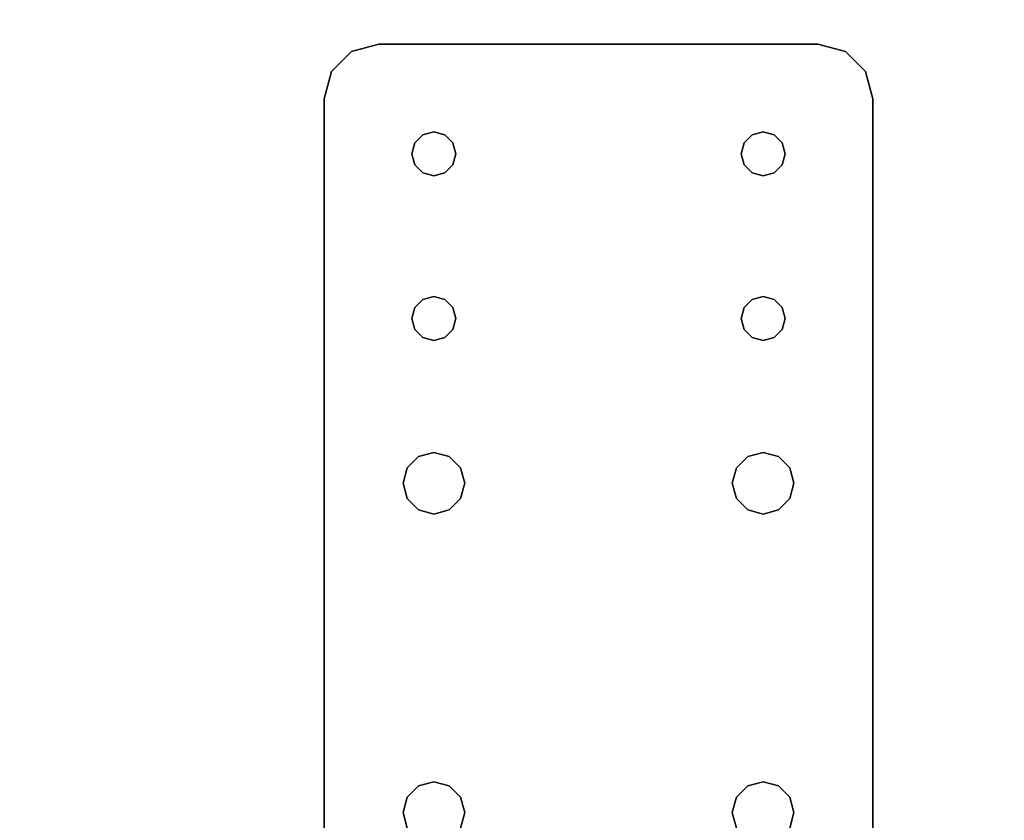
# Model space of a CAD drawing. Extents: x -247 to -31, y 469 to 601.
# Drawn here: x -158 to -153, y 560 to 563 of the extents above; entities that cross this region are included whole.
import ezdxf

# ---------------------------------------------------------------- set-up
doc = ezdxf.new("R2010")
doc.units = 0
doc.header["$LTSCALE"] = 96
doc.header["$MEASUREMENT"] = 0
for name, color, linetype in [('AFUWA-3-BTPT', 7, 'Continuous'), ('AFUWK-3-TPLM', 7, 'Continuous'), ('MAIN_FURN', 7, 'Continuous')]:
    doc.layers.add(name, color=color, linetype=linetype)

# ---------------------------------------------------------------- blocks, each defined once
blk = doc.blocks.new('ZN4224TP')
at = {"layer": 'AFUWK-3-TPLM', "color": 42, "linetype": 'Continuous'}
for points, invisible_edges in [([(42, -24), (0, 0), (0, -24)], 1), ([(42, 0), (0, 0), (42, -24)], 2), ([(42, 0, 1), (0, -24, 1), (0, 0, 1)], 1), ([(42, -24, 1), (0, -24, 1), (42, 0, 1)], 2)]:
    blk.add_3dface(points, dxfattribs=dict(at, invisible_edges=invisible_edges))
blk = doc.blocks.new('ZN0502TTBRKTZ3EA')
at = {"layer": 'AFUWA-3-BTPT', "color": 30, "linetype": 'Continuous'}
for points, invisible_edges in [([(0.25, -6, 0.0003), (0.0335, -6.125, 0.0003), (0.5, -6.4, 0.0003)], 15), ([(0.125, -6.0335, 0.0003), (0.0335, -6.125, 0.0003), (0.25, -6, 0.0003)], 2), ([(0.0335, -6.125, 0.0753), (0.25, -6, 0.0753), (0.5, -6.4, 0.0753)], 15), ([(0.125, -6.0335, 0.0753), (0.25, -6, 0.0753), (0.0335, -6.125, 0.0753)], 2), ([(0.25, -6, 0.0753), (0.125, -6.0335, 0.0753), (0.125, -6.0335, 0.0003)], 12), ([(0.25, -6, 0.0003), (0.25, -6, 0.0753), (0.125, -6.0335, 0.0003)], 2), ([(0.25, -6, 0.0753), (5.25, -6, 0.0003), (5.25, -6, 0.0753)], 1), ([(0.25, -6, 0.0003), (5.25, -6, 0.0003), (0.25, -6, 0.0753)], 2), ([(0.25, -6, 0.0003), (0.5, -6.4, 0.0003), (1.25, -6.4, 0.0003)], 15), ([(0.25, -6, 0.0003), (2, -6.3594, 0.0003), (5.25, -6, 0.0003)], 3), ([(1.25, -6.4, 0.0003), (2, -6.3594, 0.0003), (0.25, -6, 0.0003)], 15), ([(0.25, -6, 0.0753), (1.25, -6.4, 0.0753), (0.5, -6.4, 0.0753)], 15), ([(0.25, -6, 0.0753), (5.25, -6, 0.0753), (2, -6.3594, 0.0753)], 14), ([(0.25, -6, 0.0753), (2, -6.3594, 0.0753), (1.25, -6.4, 0.0753)], 15), ([(5.25, -6, 0.0003), (2, -6.3594, 0.0003), (3.5, -6.3594, 0.0003)], 15), ([(5.25, -6, 0.0753), (3.5, -6.3594, 0.0753), (2, -6.3594, 0.0753)], 15), ([(5.25, -6, 0.0003), (3.5, -6.3594, 0.0003), (4.25, -6.4, 0.0003)], 15), ([(3.5, -6.3594, 0.0753), (5.25, -6, 0.0753), (4.25, -6.4, 0.0753)], 15), ([(0.125, -6.0335, 0.0753), (0.0335, -6.125, 0.0753), (0.0335, -6.125, 0.0003)], 12), ([(0.125, -6.0335, 0.0003), (0.125, -6.0335, 0.0753), (0.0335, -6.125, 0.0003)], 2), ([(0, -6.25, 0.0003), (0.0335, -6.125, 0.0753), (0, -6.25, 0.0753)], 1), ([(0.0335, -6.125, 0.0003), (0.0335, -6.125, 0.0753), (0, -6.25, 0.0003)], 2), ([(0.0335, -6.125, 0.0003), (0, -6.25, 0.0003), (0.5, -6.4, 0.0003)], 14), ([(0.5, -6.4, 0.0753), (0, -6.25, 0.0753), (0.0335, -6.125, 0.0753)], 13), ([(0, -8.25, 0.0753), (0, -6.25, 0.0003), (0, -6.25, 0.0753)], 1), ([(0, -8.25, 0.0003), (0, -6.25, 0.0003), (0, -8.25, 0.0753)], 2), ([(0, -6.25, 0.0003), (0, -8.25, 0.0003), (0.45, -7.9134, 0.0003)], 14), ([(0.45, -6.5866, 0.0003), (0, -6.25, 0.0003), (0.45, -7.9134, 0.0003)], 15), ([(0.4134, -6.55, 0.0003), (0, -6.25, 0.0003), (0.45, -6.5866, 0.0003)], 3), ([(0.4, -6.5, 0.0003), (0, -6.25, 0.0003), (0.4134, -6.55, 0.0003)], 3), ([(0.4134, -6.45, 0.0003), (0, -6.25, 0.0003), (0.4, -6.5, 0.0003)], 3), ([(0.45, -6.4134, 0.0003), (0, -6.25, 0.0003), (0.4134, -6.45, 0.0003)], 3), ([(0.5, -6.4, 0.0003), (0, -6.25, 0.0003), (0.45, -6.4134, 0.0003)], 3), ([(0, -6.25, 0.0753), (0.45, -6.5866, 0.0753), (0, -8.25, 0.0753)], 3), ([(0.4134, -6.55, 0.0753), (0.45, -6.5866, 0.0753), (0, -6.25, 0.0753)], 14), ([(0.4, -6.5, 0.0753), (0.4134, -6.55, 0.0753), (0, -6.25, 0.0753)], 14), ([(0, -6.25, 0.0753), (0.4134, -6.45, 0.0753), (0.4, -6.5, 0.0753)], 13), ([(0.45, -6.4134, 0.0753), (0.4134, -6.45, 0.0753), (0, -6.25, 0.0753)], 14), ([(0.5, -6.4, 0.0753), (0.45, -6.4134, 0.0753), (0, -6.25, 0.0753)], 14), ([(1.25, -6.4, 0.0003), (1.9297, -6.3782, 0.0003), (2, -6.3594, 0.0003)], 13), ([(2, -6.3594, 0.0753), (1.9297, -6.3782, 0.0753), (1.25, -6.4, 0.0753)], 14), ([(2, -6.3594, 0.0753), (1.9297, -6.3782, 0.0003), (1.9297, -6.3782, 0.0753)], 1), ([(2, -6.3594, 0.0003), (1.9297, -6.3782, 0.0003), (2, -6.3594, 0.0753)], 2), ([(2.0703, -6.3782, 0.0753), (2, -6.3594, 0.0003), (2, -6.3594, 0.0753)], 1), ([(2.0703, -6.3782, 0.0003), (2, -6.3594, 0.0003), (2.0703, -6.3782, 0.0753)], 2), ([(2, -6.3594, 0.0003), (2.0703, -6.3782, 0.0003), (3.5, -6.3594, 0.0003)], 14), ([(2, -6.3594, 0.0753), (3.5, -6.3594, 0.0753), (2.0703, -6.3782, 0.0753)], 3), ([(3.5, -6.3594, 0.0003), (2.0703, -6.3782, 0.0003), (3.4297, -6.3782, 0.0003)], 3), ([(3.5, -6.3594, 0.0753), (3.4297, -6.3782, 0.0753), (2.0703, -6.3782, 0.0753)], 14), ([(3.5, -6.3594, 0.0753), (3.4297, -6.3782, 0.0003), (3.4297, -6.3782, 0.0753)], 1), ([(3.5, -6.3594, 0.0003), (3.4297, -6.3782, 0.0003), (3.5, -6.3594, 0.0753)], 2), ([(3.5703, -6.3782, 0.0753), (3.5, -6.3594, 0.0003), (3.5, -6.3594, 0.0753)], 1), ([(3.5703, -6.3782, 0.0003), (3.5, -6.3594, 0.0003), (3.5703, -6.3782, 0.0753)], 2), ([(3.5, -6.3594, 0.0003), (3.5703, -6.3782, 0.0003), (4.25, -6.4, 0.0003)], 14), ([(3.5703, -6.3782, 0.0753), (3.5, -6.3594, 0.0753), (4.25, -6.4, 0.0753)], 14), ([(0.45, -6.4134, 0.0753), (0.4134, -6.45, 0.0003), (0.4134, -6.45, 0.0753)], 1), ([(0.45, -6.4134, 0.0003), (0.4134, -6.45, 0.0003), (0.45, -6.4134, 0.0753)], 2), ([(0.5, -6.4, 0.0753), (0.45, -6.4134, 0.0003), (0.45, -6.4134, 0.0753)], 1), ([(0.5, -6.4, 0.0003), (0.45, -6.4134, 0.0003), (0.5, -6.4, 0.0753)], 2), ([(0.55, -6.4134, 0.0753), (0.5, -6.4, 0.0003), (0.5, -6.4, 0.0753)], 1), ([(0.55, -6.4134, 0.0003), (0.5, -6.4, 0.0003), (0.55, -6.4134, 0.0753)], 2), ([(0.5, -6.4, 0.0003), (0.55, -6.4134, 0.0003), (1.25, -6.4, 0.0003)], 14), ([(0.5, -6.4, 0.0753), (1.25, -6.4, 0.0753), (0.55, -6.4134, 0.0753)], 3), ([(1.25, -6.4, 0.0003), (0.55, -6.4134, 0.0003), (1.2, -6.4134, 0.0003)], 3), ([(1.2, -6.4134, 0.0753), (0.55, -6.4134, 0.0753), (1.25, -6.4, 0.0753)], 3), ([(0.5866, -6.45, 0.0753), (0.55, -6.4134, 0.0003), (0.55, -6.4134, 0.0753)], 1), ([(0.5866, -6.45, 0.0003), (0.55, -6.4134, 0.0003), (0.5866, -6.45, 0.0753)], 2), ([(0.55, -6.4134, 0.0003), (0.5866, -6.45, 0.0003), (1.2, -6.4134, 0.0003)], 14), ([(0.5866, -6.45, 0.0753), (0.55, -6.4134, 0.0753), (1.2, -6.4134, 0.0753)], 14), ([(1.2, -6.4134, 0.0003), (0.5866, -6.45, 0.0003), (1.1634, -6.45, 0.0003)], 3), ([(1.1634, -6.45, 0.0753), (0.5866, -6.45, 0.0753), (1.2, -6.4134, 0.0753)], 3), ([(1.2, -6.4134, 0.0753), (1.1634, -6.45, 0.0003), (1.1634, -6.45, 0.0753)], 1), ([(1.2, -6.4134, 0.0003), (1.1634, -6.45, 0.0003), (1.2, -6.4134, 0.0753)], 2), ([(1.25, -6.4, 0.0753), (1.2, -6.4134, 0.0003), (1.2, -6.4134, 0.0753)], 1), ([(1.25, -6.4, 0.0003), (1.2, -6.4134, 0.0003), (1.25, -6.4, 0.0753)], 2), ([(1.3, -6.4134, 0.0003), (1.9297, -6.3782, 0.0003), (1.25, -6.4, 0.0003)], 3), ([(1.25, -6.4, 0.0753), (1.9297, -6.3782, 0.0753), (1.3, -6.4134, 0.0753)], 3), ([(1.3, -6.4134, 0.0753), (1.25, -6.4, 0.0003), (1.25, -6.4, 0.0753)], 1), ([(1.3, -6.4134, 0.0003), (1.25, -6.4, 0.0003), (1.3, -6.4134, 0.0753)], 2), ([(1.8782, -6.4297, 0.0003), (1.9297, -6.3782, 0.0003), (1.3, -6.4134, 0.0003)], 14), ([(1.9297, -6.3782, 0.0753), (1.8782, -6.4297, 0.0753), (1.3, -6.4134, 0.0753)], 14), ([(1.3366, -6.45, 0.0753), (1.3, -6.4134, 0.0003), (1.3, -6.4134, 0.0753)], 1), ([(1.3366, -6.45, 0.0003), (1.3, -6.4134, 0.0003), (1.3366, -6.45, 0.0753)], 2), ([(1.3366, -6.45, 0.0003), (1.8782, -6.4297, 0.0003), (1.3, -6.4134, 0.0003)], 3), ([(1.3, -6.4134, 0.0753), (1.8782, -6.4297, 0.0753), (1.3366, -6.45, 0.0753)], 3), ([(1.9297, -6.3782, 0.0753), (1.8782, -6.4297, 0.0003), (1.8782, -6.4297, 0.0753)], 1), ([(1.9297, -6.3782, 0.0003), (1.8782, -6.4297, 0.0003), (1.9297, -6.3782, 0.0753)], 2), ([(2.1218, -6.4297, 0.0753), (2.0703, -6.3782, 0.0003), (2.0703, -6.3782, 0.0753)], 1), ([(2.1218, -6.4297, 0.0003), (2.0703, -6.3782, 0.0003), (2.1218, -6.4297, 0.0753)], 2), ([(2.1218, -6.4297, 0.0003), (3.4297, -6.3782, 0.0003), (2.0703, -6.3782, 0.0003)], 3), ([(2.0703, -6.3782, 0.0753), (3.4297, -6.3782, 0.0753), (2.1218, -6.4297, 0.0753)], 3), ([(3.3782, -6.4297, 0.0003), (3.4297, -6.3782, 0.0003), (2.1218, -6.4297, 0.0003)], 14), ([(3.4297, -6.3782, 0.0753), (3.3782, -6.4297, 0.0753), (2.1218, -6.4297, 0.0753)], 14), ([(3.4297, -6.3782, 0.0753), (3.3782, -6.4297, 0.0003), (3.3782, -6.4297, 0.0753)], 1), ([(3.4297, -6.3782, 0.0003), (3.3782, -6.4297, 0.0003), (3.4297, -6.3782, 0.0753)], 2), ([(0.4134, -6.45, 0.0753), (0.4, -6.5, 0.0003), (0.4, -6.5, 0.0753)], 1), ([(0.4134, -6.45, 0.0003), (0.4, -6.5, 0.0003), (0.4134, -6.45, 0.0753)], 2), ([(0.6, -6.5, 0.0753), (0.5866, -6.45, 0.0003), (0.5866, -6.45, 0.0753)], 1), ([(0.6, -6.5, 0.0003), (0.5866, -6.45, 0.0003), (0.6, -6.5, 0.0753)], 2), ([(0.5866, -6.45, 0.0003), (0.6, -6.5, 0.0003), (1.1634, -6.45, 0.0003)], 14), ([(0.6, -6.5, 0.0753), (0.5866, -6.45, 0.0753), (1.1634, -6.45, 0.0753)], 14), ([(1.1634, -6.45, 0.0003), (0.6, -6.5, 0.0003), (1.15, -6.5, 0.0003)], 3), ([(1.15, -6.5, 0.0753), (0.6, -6.5, 0.0753), (1.1634, -6.45, 0.0753)], 3), ([(1.1634, -6.45, 0.0753), (1.15, -6.5, 0.0003), (1.15, -6.5, 0.0753)], 1), ([(1.1634, -6.45, 0.0003), (1.15, -6.5, 0.0003), (1.1634, -6.45, 0.0753)], 2), ([(1.8594, -6.5, 0.0003), (1.8782, -6.4297, 0.0003), (1.3366, -6.45, 0.0003)], 14), ([(1.8782, -6.4297, 0.0753), (1.8594, -6.5, 0.0753), (1.3366, -6.45, 0.0753)], 14), ([(1.35, -6.5, 0.0753), (1.3366, -6.45, 0.0003), (1.3366, -6.45, 0.0753)], 1), ([(1.35, -6.5, 0.0003), (1.3366, -6.45, 0.0003), (1.35, -6.5, 0.0753)], 2), ([(1.35, -6.5, 0.0003), (1.8594, -6.5, 0.0003), (1.3366, -6.45, 0.0003)], 3), ([(1.3366, -6.45, 0.0753), (1.8594, -6.5, 0.0753), (1.35, -6.5, 0.0753)], 3), ([(1.8782, -6.4297, 0.0753), (1.8594, -6.5, 0.0003), (1.8594, -6.5, 0.0753)], 1), ([(1.8782, -6.4297, 0.0003), (1.8594, -6.5, 0.0003), (1.8782, -6.4297, 0.0753)], 2), ([(2.1406, -6.5, 0.0753), (2.1218, -6.4297, 0.0003), (2.1218, -6.4297, 0.0753)], 1), ([(2.1406, -6.5, 0.0003), (2.1218, -6.4297, 0.0003), (2.1406, -6.5, 0.0753)], 2), ([(2.1406, -6.5, 0.0003), (3.3782, -6.4297, 0.0003), (2.1218, -6.4297, 0.0003)], 3), ([(2.1218, -6.4297, 0.0753), (3.3782, -6.4297, 0.0753), (2.1406, -6.5, 0.0753)], 3), ([(3.3594, -6.5, 0.0003), (3.3782, -6.4297, 0.0003), (2.1406, -6.5, 0.0003)], 14), ([(3.3782, -6.4297, 0.0753), (3.3594, -6.5, 0.0753), (2.1406, -6.5, 0.0753)], 14), ([(3.3782, -6.4297, 0.0753), (3.3594, -6.5, 0.0003), (3.3594, -6.5, 0.0753)], 1), ([(3.3782, -6.4297, 0.0003), (3.3594, -6.5, 0.0003), (3.3782, -6.4297, 0.0753)], 2), ([(0.4, -6.5, 0.0753), (0.4134, -6.55, 0.0003), (0.4134, -6.55, 0.0753)], 1), ([(0.4, -6.5, 0.0003), (0.4134, -6.55, 0.0003), (0.4, -6.5, 0.0753)], 2), ([(0.5866, -6.55, 0.0753), (0.6, -6.5, 0.0003), (0.6, -6.5, 0.0753)], 1), ([(0.5866, -6.55, 0.0003), (0.6, -6.5, 0.0003), (0.5866, -6.55, 0.0753)], 2), ([(0.6, -6.5, 0.0003), (0.5866, -6.55, 0.0003), (1.1634, -6.55, 0.0003)], 14), ([(0.5866, -6.55, 0.0753), (0.6, -6.5, 0.0753), (1.1634, -6.55, 0.0753)], 14), ([(1.15, -6.5, 0.0003), (0.6, -6.5, 0.0003), (1.1634, -6.55, 0.0003)], 3), ([(1.1634, -6.55, 0.0753), (0.6, -6.5, 0.0753), (1.15, -6.5, 0.0753)], 3), ([(1.15, -6.5, 0.0753), (1.1634, -6.55, 0.0003), (1.1634, -6.55, 0.0753)], 1), ([(1.15, -6.5, 0.0003), (1.1634, -6.55, 0.0003), (1.15, -6.5, 0.0753)], 2), ([(1.3366, -6.55, 0.0753), (1.35, -6.5, 0.0003), (1.35, -6.5, 0.0753)], 1), ([(1.3366, -6.55, 0.0003), (1.35, -6.5, 0.0003), (1.3366, -6.55, 0.0753)], 2), ([(1.3366, -6.55, 0.0003), (1.8594, -6.5, 0.0003), (1.35, -6.5, 0.0003)], 3), ([(1.8782, -6.5703, 0.0003), (1.8594, -6.5, 0.0003), (1.3366, -6.55, 0.0003)], 14), ([(1.8594, -6.5, 0.0753), (1.8782, -6.5703, 0.0753), (1.3366, -6.55, 0.0753)], 14), ([(1.35, -6.5, 0.0753), (1.8594, -6.5, 0.0753), (1.3366, -6.55, 0.0753)], 3), ([(1.8594, -6.5, 0.0753), (1.8782, -6.5703, 0.0003), (1.8782, -6.5703, 0.0753)], 1), ([(1.8594, -6.5, 0.0003), (1.8782, -6.5703, 0.0003), (1.8594, -6.5, 0.0753)], 2), ([(2.1218, -6.5703, 0.0753), (2.1406, -6.5, 0.0003), (2.1406, -6.5, 0.0753)], 1), ([(2.1218, -6.5703, 0.0003), (2.1406, -6.5, 0.0003), (2.1218, -6.5703, 0.0753)], 2), ([(2.1218, -6.5703, 0.0003), (3.3782, -6.5703, 0.0003), (2.1406, -6.5, 0.0003)], 3), ([(2.1406, -6.5, 0.0753), (3.3782, -6.5703, 0.0753), (2.1218, -6.5703, 0.0753)], 3), ([(3.3782, -6.5703, 0.0003), (3.3594, -6.5, 0.0003), (2.1406, -6.5, 0.0003)], 14), ([(3.3594, -6.5, 0.0753), (3.3782, -6.5703, 0.0753), (2.1406, -6.5, 0.0753)], 14), ([(3.3594, -6.5, 0.0753), (3.3782, -6.5703, 0.0003), (3.3782, -6.5703, 0.0753)], 1), ([(3.3594, -6.5, 0.0003), (3.3782, -6.5703, 0.0003), (3.3594, -6.5, 0.0753)], 2), ([(0, -8.25, 0.0753), (0.45, -6.5866, 0.0753), (0.45, -7.9134, 0.0753)], 15), ([(0.4134, -6.55, 0.0753), (0.45, -6.5866, 0.0003), (0.45, -6.5866, 0.0753)], 1), ([(0.4134, -6.55, 0.0003), (0.45, -6.5866, 0.0003), (0.4134, -6.55, 0.0753)], 2), ([(0.45, -6.5866, 0.0753), (0.5, -6.6, 0.0003), (0.5, -6.6, 0.0753)], 1), ([(0.45, -6.5866, 0.0003), (0.5, -6.6, 0.0003), (0.45, -6.5866, 0.0753)], 2), ([(0.5, -7.9, 0.0003), (0.45, -6.5866, 0.0003), (0.45, -7.9134, 0.0003)], 3), ([(0.5, -6.6, 0.0003), (0.45, -6.5866, 0.0003), (0.5, -7.9, 0.0003)], 14), ([(0.45, -6.5866, 0.0753), (0.5, -6.6, 0.0753), (0.45, -7.9134, 0.0753)], 14), ([(0.5, -6.6, 0.0753), (0.55, -6.5866, 0.0003), (0.55, -6.5866, 0.0753)], 1), ([(0.5, -6.6, 0.0003), (0.55, -6.5866, 0.0003), (0.5, -6.6, 0.0753)], 2), ([(1.25, -6.6, 0.0003), (0.55, -6.5866, 0.0003), (0.5, -6.6, 0.0003)], 13), ([(0.5, -6.6, 0.0753), (0.55, -6.5866, 0.0753), (1.25, -6.6, 0.0753)], 14), ([(0.55, -6.5866, 0.0753), (0.5866, -6.55, 0.0003), (0.5866, -6.55, 0.0753)], 1), ([(0.55, -6.5866, 0.0003), (0.5866, -6.55, 0.0003), (0.55, -6.5866, 0.0753)], 2), ([(0.5866, -6.55, 0.0003), (0.55, -6.5866, 0.0003), (1.2, -6.5866, 0.0003)], 14), ([(0.55, -6.5866, 0.0753), (0.5866, -6.55, 0.0753), (1.2, -6.5866, 0.0753)], 14), ([(1.2, -6.5866, 0.0003), (0.55, -6.5866, 0.0003), (1.25, -6.6, 0.0003)], 3), ([(1.25, -6.6, 0.0753), (0.55, -6.5866, 0.0753), (1.2, -6.5866, 0.0753)], 3), ([(1.1634, -6.55, 0.0003), (0.5866, -6.55, 0.0003), (1.2, -6.5866, 0.0003)], 3), ([(1.2, -6.5866, 0.0753), (0.5866, -6.55, 0.0753), (1.1634, -6.55, 0.0753)], 3), ([(1.1634, -6.55, 0.0753), (1.2, -6.5866, 0.0003), (1.2, -6.5866, 0.0753)], 1), ([(1.1634, -6.55, 0.0003), (1.2, -6.5866, 0.0003), (1.1634, -6.55, 0.0753)], 2), ([(1.2, -6.5866, 0.0753), (1.25, -6.6, 0.0003), (1.25, -6.6, 0.0753)], 1), ([(1.2, -6.5866, 0.0003), (1.25, -6.6, 0.0003), (1.2, -6.5866, 0.0753)], 2), ([(1.25, -6.6, 0.0753), (1.3, -6.5866, 0.0003), (1.3, -6.5866, 0.0753)], 1), ([(1.25, -6.6, 0.0003), (1.3, -6.5866, 0.0003), (1.25, -6.6, 0.0753)], 2), ([(1.25, -6.6, 0.0003), (1.9297, -6.6218, 0.0003), (1.3, -6.5866, 0.0003)], 3), ([(1.3, -6.5866, 0.0753), (1.9297, -6.6218, 0.0753), (1.25, -6.6, 0.0753)], 3), ([(1.3, -6.5866, 0.0753), (1.3366, -6.55, 0.0003), (1.3366, -6.55, 0.0753)], 1), ([(1.3, -6.5866, 0.0003), (1.3366, -6.55, 0.0003), (1.3, -6.5866, 0.0753)], 2), ([(1.3, -6.5866, 0.0003), (1.8782, -6.5703, 0.0003), (1.3366, -6.55, 0.0003)], 3), ([(1.3366, -6.55, 0.0753), (1.8782, -6.5703, 0.0753), (1.3, -6.5866, 0.0753)], 3), ([(1.9297, -6.6218, 0.0003), (1.8782, -6.5703, 0.0003), (1.3, -6.5866, 0.0003)], 14), ([(1.8782, -6.5703, 0.0753), (1.9297, -6.6218, 0.0753), (1.3, -6.5866, 0.0753)], 14), ([(1.8782, -6.5703, 0.0753), (1.9297, -6.6218, 0.0003), (1.9297, -6.6218, 0.0753)], 1), ([(1.8782, -6.5703, 0.0003), (1.9297, -6.6218, 0.0003), (1.8782, -6.5703, 0.0753)], 2), ([(2.0703, -6.6218, 0.0753), (2.1218, -6.5703, 0.0003), (2.1218, -6.5703, 0.0753)], 1), ([(2.0703, -6.6218, 0.0003), (2.1218, -6.5703, 0.0003), (2.0703, -6.6218, 0.0753)], 2), ([(2.0703, -6.6218, 0.0003), (3.4297, -6.6218, 0.0003), (2.1218, -6.5703, 0.0003)], 3), ([(2.1218, -6.5703, 0.0753), (3.4297, -6.6218, 0.0753), (2.0703, -6.6218, 0.0753)], 3), ([(3.4297, -6.6218, 0.0003), (3.3782, -6.5703, 0.0003), (2.1218, -6.5703, 0.0003)], 14), ([(3.3782, -6.5703, 0.0753), (3.4297, -6.6218, 0.0753), (2.1218, -6.5703, 0.0753)], 14), ([(3.3782, -6.5703, 0.0753), (3.4297, -6.6218, 0.0003), (3.4297, -6.6218, 0.0753)], 1), ([(3.3782, -6.5703, 0.0003), (3.4297, -6.6218, 0.0003), (3.3782, -6.5703, 0.0753)], 2), ([(0.45, -7.9134, 0.0753), (0.5, -6.6, 0.0753), (0.5, -7.9, 0.0753)], 3), ([(1.25, -7.9, 0.0003), (0.5, -6.6, 0.0003), (0.5, -7.9, 0.0003)], 15), ([(1.25, -6.6, 0.0003), (0.5, -6.6, 0.0003), (1.25, -7.9, 0.0003)], 15), ([(0.5, -7.9, 0.0753), (1.25, -6.6, 0.0753), (1.25, -7.9, 0.0753)], 15), ([(0.5, -6.6, 0.0753), (1.25, -6.6, 0.0753), (0.5, -7.9, 0.0753)], 15), ([(2, -7.8594, 0.0003), (1.25, -6.6, 0.0003), (1.25, -7.9, 0.0003)], 15), ([(2, -6.6406, 0.0003), (1.25, -6.6, 0.0003), (2, -7.8594, 0.0003)], 15), ([(2, -6.6406, 0.0003), (1.9297, -6.6218, 0.0003), (1.25, -6.6, 0.0003)], 14), ([(1.25, -6.6, 0.0753), (2, -6.6406, 0.0753), (1.25, -7.9, 0.0753)], 15), ([(1.25, -6.6, 0.0753), (1.9297, -6.6218, 0.0753), (2, -6.6406, 0.0753)], 13), ([(1.9297, -6.6218, 0.0753), (2, -6.6406, 0.0003), (2, -6.6406, 0.0753)], 1), ([(1.9297, -6.6218, 0.0003), (2, -6.6406, 0.0003), (1.9297, -6.6218, 0.0753)], 2), ([(2, -6.6406, 0.0753), (2.0703, -6.6218, 0.0003), (2.0703, -6.6218, 0.0753)], 1), ([(2, -6.6406, 0.0003), (2.0703, -6.6218, 0.0003), (2, -6.6406, 0.0753)], 2), ([(2, -6.6406, 0.0003), (3.5, -6.6406, 0.0003), (2.0703, -6.6218, 0.0003)], 3), ([(2, -6.6406, 0.0753), (3.4297, -6.6218, 0.0753), (3.5, -6.6406, 0.0753)], 13), ([(2.0703, -6.6218, 0.0753), (3.4297, -6.6218, 0.0753), (2, -6.6406, 0.0753)], 3), ([(3.5, -6.6406, 0.0003), (3.4297, -6.6218, 0.0003), (2.0703, -6.6218, 0.0003)], 14), ([(3.4297, -6.6218, 0.0753), (3.5, -6.6406, 0.0003), (3.5, -6.6406, 0.0753)], 1), ([(3.4297, -6.6218, 0.0003), (3.5, -6.6406, 0.0003), (3.4297, -6.6218, 0.0753)], 2), ([(3.5, -6.6406, 0.0003), (4.25, -7.9, 0.0003), (4.25, -6.6, 0.0003)], 15), ([(3.5703, -6.6218, 0.0003), (3.5, -6.6406, 0.0003), (4.25, -6.6, 0.0003)], 14), ([(3.5, -7.8594, 0.0753), (4.25, -6.6, 0.0753), (4.25, -7.9, 0.0753)], 15), ([(3.5, -6.6406, 0.0753), (4.25, -6.6, 0.0753), (3.5, -7.8594, 0.0753)], 15), ([(3.5, -6.6406, 0.0753), (3.5703, -6.6218, 0.0753), (4.25, -6.6, 0.0753)], 14), ([(3.5, -6.6406, 0.0753), (3.5703, -6.6218, 0.0003), (3.5703, -6.6218, 0.0753)], 1), ([(3.5, -6.6406, 0.0003), (3.5703, -6.6218, 0.0003), (3.5, -6.6406, 0.0753)], 2), ([(1.25, -7.9, 0.0753), (2, -6.6406, 0.0753), (2, -7.8594, 0.0753)], 15), ([(3.5, -7.8594, 0.0003), (2, -6.6406, 0.0003), (2, -7.8594, 0.0003)], 15), ([(3.5, -6.6406, 0.0003), (2, -6.6406, 0.0003), (3.5, -7.8594, 0.0003)], 15), ([(2, -7.8594, 0.0753), (3.5, -6.6406, 0.0753), (3.5, -7.8594, 0.0753)], 15), ([(2, -6.6406, 0.0753), (3.5, -6.6406, 0.0753), (2, -7.8594, 0.0753)], 15), ([(4.25, -7.9, 0.0003), (3.5, -6.6406, 0.0003), (3.5, -7.8594, 0.0003)], 15), ([(1.25, -7.9, 0.0003), (1.9297, -7.8782, 0.0003), (2, -7.8594, 0.0003)], 13), ([(2, -7.8594, 0.0753), (1.9297, -7.8782, 0.0753), (1.25, -7.9, 0.0753)], 14), ([(1.3, -7.9134, 0.0003), (1.9297, -7.8782, 0.0003), (1.25, -7.9, 0.0003)], 3), ([(1.25, -7.9, 0.0753), (1.9297, -7.8782, 0.0753), (1.3, -7.9134, 0.0753)], 3), ([(1.8782, -7.9297, 0.0003), (1.9297, -7.8782, 0.0003), (1.3, -7.9134, 0.0003)], 14), ([(1.9297, -7.8782, 0.0753), (1.8782, -7.9297, 0.0753), (1.3, -7.9134, 0.0753)], 14), ([(1.9297, -7.8782, 0.0753), (1.8782, -7.9297, 0.0003), (1.8782, -7.9297, 0.0753)], 1), ([(1.9297, -7.8782, 0.0003), (1.8782, -7.9297, 0.0003), (1.9297, -7.8782, 0.0753)], 2), ([(2, -7.8594, 0.0753), (1.9297, -7.8782, 0.0003), (1.9297, -7.8782, 0.0753)], 1), ([(2, -7.8594, 0.0003), (1.9297, -7.8782, 0.0003), (2, -7.8594, 0.0753)], 2), ([(2.0703, -7.8782, 0.0753), (2, -7.8594, 0.0003), (2, -7.8594, 0.0753)], 1), ([(2.0703, -7.8782, 0.0003), (2, -7.8594, 0.0003), (2.0703, -7.8782, 0.0753)], 2), ([(2, -7.8594, 0.0003), (3.4297, -7.8782, 0.0003), (3.5, -7.8594, 0.0003)], 13), ([(2.0703, -7.8782, 0.0003), (3.4297, -7.8782, 0.0003), (2, -7.8594, 0.0003)], 3), ([(2, -7.8594, 0.0753), (3.5, -7.8594, 0.0753), (2.0703, -7.8782, 0.0753)], 3), ([(3.5, -7.8594, 0.0753), (3.4297, -7.8782, 0.0753), (2.0703, -7.8782, 0.0753)], 14), ([(2.1218, -7.9297, 0.0753), (2.0703, -7.8782, 0.0003), (2.0703, -7.8782, 0.0753)], 1), ([(2.1218, -7.9297, 0.0003), (2.0703, -7.8782, 0.0003), (2.1218, -7.9297, 0.0753)], 2), ([(2.1218, -7.9297, 0.0003), (3.4297, -7.8782, 0.0003), (2.0703, -7.8782, 0.0003)], 3), ([(2.0703, -7.8782, 0.0753), (3.4297, -7.8782, 0.0753), (2.1218, -7.9297, 0.0753)], 3), ([(3.3782, -7.9297, 0.0003), (3.4297, -7.8782, 0.0003), (2.1218, -7.9297, 0.0003)], 14), ([(3.4297, -7.8782, 0.0753), (3.3782, -7.9297, 0.0753), (2.1218, -7.9297, 0.0753)], 14), ([(3.4297, -7.8782, 0.0753), (3.3782, -7.9297, 0.0003), (3.3782, -7.9297, 0.0753)], 1), ([(3.4297, -7.8782, 0.0003), (3.3782, -7.9297, 0.0003), (3.4297, -7.8782, 0.0753)], 2), ([(3.5, -7.8594, 0.0753), (3.4297, -7.8782, 0.0003), (3.4297, -7.8782, 0.0753)], 1), ([(3.5, -7.8594, 0.0003), (3.4297, -7.8782, 0.0003), (3.5, -7.8594, 0.0753)], 2), ([(3.5703, -7.8782, 0.0753), (3.5, -7.8594, 0.0003), (3.5, -7.8594, 0.0753)], 1), ([(3.5703, -7.8782, 0.0003), (3.5, -7.8594, 0.0003), (3.5703, -7.8782, 0.0753)], 2), ([(3.5, -7.8594, 0.0003), (3.5703, -7.8782, 0.0003), (4.25, -7.9, 0.0003)], 14), ([(4.25, -7.9, 0.0753), (3.5703, -7.8782, 0.0753), (3.5, -7.8594, 0.0753)], 13), ([(0.45, -7.9134, 0.0003), (0, -8.25, 0.0003), (0.4134, -7.95, 0.0003)], 3), ([(0.45, -7.9134, 0.0753), (0.4134, -7.95, 0.0753), (0, -8.25, 0.0753)], 14), ([(0.45, -7.9134, 0.0753), (0.4134, -7.95, 0.0003), (0.4134, -7.95, 0.0753)], 1), ([(0.45, -7.9134, 0.0003), (0.4134, -7.95, 0.0003), (0.45, -7.9134, 0.0753)], 2), ([(0.5, -7.9, 0.0753), (0.45, -7.9134, 0.0003), (0.45, -7.9134, 0.0753)], 1), ([(0.5, -7.9, 0.0003), (0.45, -7.9134, 0.0003), (0.5, -7.9, 0.0753)], 2), ([(0.55, -7.9134, 0.0753), (0.5, -7.9, 0.0003), (0.5, -7.9, 0.0753)], 1), ([(0.55, -7.9134, 0.0003), (0.5, -7.9, 0.0003), (0.55, -7.9134, 0.0753)], 2), ([(0.5, -7.9, 0.0003), (0.55, -7.9134, 0.0003), (1.25, -7.9, 0.0003)], 14), ([(1.25, -7.9, 0.0753), (0.55, -7.9134, 0.0753), (0.5, -7.9, 0.0753)], 13), ([(1.25, -7.9, 0.0003), (0.55, -7.9134, 0.0003), (1.2, -7.9134, 0.0003)], 3), ([(1.2, -7.9134, 0.0753), (0.55, -7.9134, 0.0753), (1.25, -7.9, 0.0753)], 3), ([(0.5866, -7.95, 0.0753), (0.55, -7.9134, 0.0003), (0.55, -7.9134, 0.0753)], 1), ([(0.5866, -7.95, 0.0003), (0.55, -7.9134, 0.0003), (0.5866, -7.95, 0.0753)], 2), ([(0.55, -7.9134, 0.0003), (0.5866, -7.95, 0.0003), (1.2, -7.9134, 0.0003)], 14), ([(0.5866, -7.95, 0.0753), (0.55, -7.9134, 0.0753), (1.2, -7.9134, 0.0753)], 14), ([(1.2, -7.9134, 0.0003), (0.5866, -7.95, 0.0003), (1.1634, -7.95, 0.0003)], 3), ([(1.1634, -7.95, 0.0753), (0.5866, -7.95, 0.0753), (1.2, -7.9134, 0.0753)], 3), ([(1.2, -7.9134, 0.0753), (1.1634, -7.95, 0.0003), (1.1634, -7.95, 0.0753)], 1), ([(1.2, -7.9134, 0.0003), (1.1634, -7.95, 0.0003), (1.2, -7.9134, 0.0753)], 2), ([(1.25, -7.9, 0.0753), (1.2, -7.9134, 0.0003), (1.2, -7.9134, 0.0753)], 1), ([(1.25, -7.9, 0.0003), (1.2, -7.9134, 0.0003), (1.25, -7.9, 0.0753)], 2), ([(1.3, -7.9134, 0.0753), (1.25, -7.9, 0.0003), (1.25, -7.9, 0.0753)], 1), ([(1.3, -7.9134, 0.0003), (1.25, -7.9, 0.0003), (1.3, -7.9134, 0.0753)], 2), ([(1.3366, -7.95, 0.0753), (1.3, -7.9134, 0.0003), (1.3, -7.9134, 0.0753)], 1), ([(1.3366, -7.95, 0.0003), (1.3, -7.9134, 0.0003), (1.3366, -7.95, 0.0753)], 2), ([(1.3366, -7.95, 0.0003), (1.8782, -7.9297, 0.0003), (1.3, -7.9134, 0.0003)], 3), ([(1.3, -7.9134, 0.0753), (1.8782, -7.9297, 0.0753), (1.3366, -7.95, 0.0753)], 3), ([(1.8594, -8, 0.0003), (1.8782, -7.9297, 0.0003), (1.3366, -7.95, 0.0003)], 14), ([(1.8782, -7.9297, 0.0753), (1.8594, -8, 0.0753), (1.3366, -7.95, 0.0753)], 14), ([(1.8782, -7.9297, 0.0753), (1.8594, -8, 0.0003), (1.8594, -8, 0.0753)], 1), ([(1.8782, -7.9297, 0.0003), (1.8594, -8, 0.0003), (1.8782, -7.9297, 0.0753)], 2), ([(2.1406, -8, 0.0753), (2.1218, -7.9297, 0.0003), (2.1218, -7.9297, 0.0753)], 1), ([(2.1406, -8, 0.0003), (2.1218, -7.9297, 0.0003), (2.1406, -8, 0.0753)], 2), ([(2.1406, -8, 0.0003), (3.3782, -7.9297, 0.0003), (2.1218, -7.9297, 0.0003)], 3), ([(2.1218, -7.9297, 0.0753), (3.3782, -7.9297, 0.0753), (2.1406, -8, 0.0753)], 3), ([(3.3594, -8, 0.0003), (3.3782, -7.9297, 0.0003), (2.1406, -8, 0.0003)], 14), ([(3.3782, -7.9297, 0.0753), (3.3594, -8, 0.0753), (2.1406, -8, 0.0753)], 14), ([(3.3782, -7.9297, 0.0753), (3.3594, -8, 0.0003), (3.3594, -8, 0.0753)], 1), ([(3.3782, -7.9297, 0.0003), (3.3594, -8, 0.0003), (3.3782, -7.9297, 0.0753)], 2), ([(0, -8.25, 0.0003), (0.4, -8, 0.0003), (0.4134, -7.95, 0.0003)], 13), ([(0.4134, -7.95, 0.0753), (0.4, -8, 0.0753), (0, -8.25, 0.0753)], 14), ([(0.4134, -7.95, 0.0753), (0.4, -8, 0.0003), (0.4, -8, 0.0753)], 1), ([(0.4134, -7.95, 0.0003), (0.4, -8, 0.0003), (0.4134, -7.95, 0.0753)], 2), ([(0.6, -8, 0.0753), (0.5866, -7.95, 0.0003), (0.5866, -7.95, 0.0753)], 1), ([(0.6, -8, 0.0003), (0.5866, -7.95, 0.0003), (0.6, -8, 0.0753)], 2), ([(0.5866, -7.95, 0.0003), (0.6, -8, 0.0003), (1.1634, -7.95, 0.0003)], 14), ([(0.6, -8, 0.0753), (0.5866, -7.95, 0.0753), (1.1634, -7.95, 0.0753)], 14), ([(1.1634, -7.95, 0.0003), (0.6, -8, 0.0003), (1.15, -8, 0.0003)], 3), ([(1.15, -8, 0.0753), (0.6, -8, 0.0753), (1.1634, -7.95, 0.0753)], 3), ([(1.1634, -7.95, 0.0753), (1.15, -8, 0.0003), (1.15, -8, 0.0753)], 1), ([(1.1634, -7.95, 0.0003), (1.15, -8, 0.0003), (1.1634, -7.95, 0.0753)], 2), ([(1.35, -8, 0.0753), (1.3366, -7.95, 0.0003), (1.3366, -7.95, 0.0753)], 1), ([(1.35, -8, 0.0003), (1.3366, -7.95, 0.0003), (1.35, -8, 0.0753)], 2), ([(1.35, -8, 0.0003), (1.8594, -8, 0.0003), (1.3366, -7.95, 0.0003)], 3), ([(1.3366, -7.95, 0.0753), (1.8594, -8, 0.0753), (1.35, -8, 0.0753)], 3), ([(0.4134, -8.05, 0.0003), (0.4, -8, 0.0003), (0, -8.25, 0.0003)], 14), ([(0, -8.25, 0.0753), (0.4, -8, 0.0753), (0.4134, -8.05, 0.0753)], 13), ([(0.4, -8, 0.0753), (0.4134, -8.05, 0.0003), (0.4134, -8.05, 0.0753)], 1), ([(0.4, -8, 0.0003), (0.4134, -8.05, 0.0003), (0.4, -8, 0.0753)], 2), ([(0.5866, -8.05, 0.0753), (0.6, -8, 0.0003), (0.6, -8, 0.0753)], 1), ([(0.5866, -8.05, 0.0003), (0.6, -8, 0.0003), (0.5866, -8.05, 0.0753)], 2), ([(0.6, -8, 0.0003), (0.5866, -8.05, 0.0003), (1.1634, -8.05, 0.0003)], 14), ([(0.5866, -8.05, 0.0753), (0.6, -8, 0.0753), (1.1634, -8.05, 0.0753)], 14), ([(1.15, -8, 0.0003), (0.6, -8, 0.0003), (1.1634, -8.05, 0.0003)], 3), ([(1.1634, -8.05, 0.0753), (0.6, -8, 0.0753), (1.15, -8, 0.0753)], 3), ([(1.15, -8, 0.0753), (1.1634, -8.05, 0.0003), (1.1634, -8.05, 0.0753)], 1), ([(1.15, -8, 0.0003), (1.1634, -8.05, 0.0003), (1.15, -8, 0.0753)], 2), ([(1.3366, -8.05, 0.0753), (1.35, -8, 0.0003), (1.35, -8, 0.0753)], 1), ([(1.3366, -8.05, 0.0003), (1.35, -8, 0.0003), (1.3366, -8.05, 0.0753)], 2), ([(1.3366, -8.05, 0.0003), (1.8594, -8, 0.0003), (1.35, -8, 0.0003)], 3), ([(1.8782, -8.0703, 0.0003), (1.8594, -8, 0.0003), (1.3366, -8.05, 0.0003)], 14), ([(1.8594, -8, 0.0753), (1.8782, -8.0703, 0.0753), (1.3366, -8.05, 0.0753)], 14), ([(1.35, -8, 0.0753), (1.8594, -8, 0.0753), (1.3366, -8.05, 0.0753)], 3), ([(1.8594, -8, 0.0753), (1.8782, -8.0703, 0.0003), (1.8782, -8.0703, 0.0753)], 1), ([(1.8594, -8, 0.0003), (1.8782, -8.0703, 0.0003), (1.8594, -8, 0.0753)], 2), ([(2.1218, -8.0703, 0.0753), (2.1406, -8, 0.0003), (2.1406, -8, 0.0753)], 1), ([(2.1218, -8.0703, 0.0003), (2.1406, -8, 0.0003), (2.1218, -8.0703, 0.0753)], 2), ([(2.1218, -8.0703, 0.0003), (3.3782, -8.0703, 0.0003), (2.1406, -8, 0.0003)], 3), ([(2.1406, -8, 0.0753), (3.3782, -8.0703, 0.0753), (2.1218, -8.0703, 0.0753)], 3), ([(3.3782, -8.0703, 0.0003), (3.3594, -8, 0.0003), (2.1406, -8, 0.0003)], 14), ([(3.3594, -8, 0.0753), (3.3782, -8.0703, 0.0753), (2.1406, -8, 0.0753)], 14), ([(3.3594, -8, 0.0753), (3.3782, -8.0703, 0.0003), (3.3782, -8.0703, 0.0753)], 1), ([(3.3594, -8, 0.0003), (3.3782, -8.0703, 0.0003), (3.3594, -8, 0.0753)], 2), ([(0.45, -8.0866, 0.0003), (0.4134, -8.05, 0.0003), (0, -8.25, 0.0003)], 14), ([(0.4134, -8.05, 0.0753), (0.45, -8.0866, 0.0753), (0, -8.25, 0.0753)], 14), ([(0.4134, -8.05, 0.0753), (0.45, -8.0866, 0.0003), (0.45, -8.0866, 0.0753)], 1), ([(0.4134, -8.05, 0.0003), (0.45, -8.0866, 0.0003), (0.4134, -8.05, 0.0753)], 2), ([(0.55, -8.0866, 0.0753), (0.5866, -8.05, 0.0003), (0.5866, -8.05, 0.0753)], 1), ([(0.55, -8.0866, 0.0003), (0.5866, -8.05, 0.0003), (0.55, -8.0866, 0.0753)], 2), ([(0.5866, -8.05, 0.0003), (0.55, -8.0866, 0.0003), (1.2, -8.0866, 0.0003)], 14), ([(0.55, -8.0866, 0.0753), (0.5866, -8.05, 0.0753), (1.2, -8.0866, 0.0753)], 14), ([(1.1634, -8.05, 0.0003), (0.5866, -8.05, 0.0003), (1.2, -8.0866, 0.0003)], 3), ([(1.2, -8.0866, 0.0753), (0.5866, -8.05, 0.0753), (1.1634, -8.05, 0.0753)], 3), ([(1.1634, -8.05, 0.0753), (1.2, -8.0866, 0.0003), (1.2, -8.0866, 0.0753)], 1), ([(1.1634, -8.05, 0.0003), (1.2, -8.0866, 0.0003), (1.1634, -8.05, 0.0753)], 2), ([(1.3, -8.0866, 0.0753), (1.3366, -8.05, 0.0003), (1.3366, -8.05, 0.0753)], 1), ([(1.3, -8.0866, 0.0003), (1.3366, -8.05, 0.0003), (1.3, -8.0866, 0.0753)], 2), ([(1.3, -8.0866, 0.0003), (1.8782, -8.0703, 0.0003), (1.3366, -8.05, 0.0003)], 3), ([(1.3366, -8.05, 0.0753), (1.8782, -8.0703, 0.0753), (1.3, -8.0866, 0.0753)], 3), ([(1.9297, -8.1218, 0.0003), (1.8782, -8.0703, 0.0003), (1.3, -8.0866, 0.0003)], 14), ([(1.8782, -8.0703, 0.0753), (1.9297, -8.1218, 0.0753), (1.3, -8.0866, 0.0753)], 14), ([(1.8782, -8.0703, 0.0753), (1.9297, -8.1218, 0.0003), (1.9297, -8.1218, 0.0753)], 1), ([(1.8782, -8.0703, 0.0003), (1.9297, -8.1218, 0.0003), (1.8782, -8.0703, 0.0753)], 2), ([(2.0703, -8.1218, 0.0753), (2.1218, -8.0703, 0.0003), (2.1218, -8.0703, 0.0753)], 1), ([(2.0703, -8.1218, 0.0003), (2.1218, -8.0703, 0.0003), (2.0703, -8.1218, 0.0753)], 2), ([(2.0703, -8.1218, 0.0003), (3.4297, -8.1218, 0.0003), (2.1218, -8.0703, 0.0003)], 3), ([(2.1218, -8.0703, 0.0753), (3.4297, -8.1218, 0.0753), (2.0703, -8.1218, 0.0753)], 3), ([(3.4297, -8.1218, 0.0003), (3.3782, -8.0703, 0.0003), (2.1218, -8.0703, 0.0003)], 14), ([(3.3782, -8.0703, 0.0753), (3.4297, -8.1218, 0.0753), (2.1218, -8.0703, 0.0753)], 14), ([(3.3782, -8.0703, 0.0753), (3.4297, -8.1218, 0.0003), (3.4297, -8.1218, 0.0753)], 1), ([(3.3782, -8.0703, 0.0003), (3.4297, -8.1218, 0.0003), (3.3782, -8.0703, 0.0753)], 2), ([(0, -8.25, 0.0003), (0.5, -8.1, 0.0003), (0.45, -8.0866, 0.0003)], 13), ([(0.45, -8.0866, 0.0753), (0.5, -8.1, 0.0753), (0, -8.25, 0.0753)], 14), ([(0.0335, -8.375, 0.0003), (0.5, -8.1, 0.0003), (0, -8.25, 0.0003)], 3), ([(0, -8.25, 0.0753), (0.5, -8.1, 0.0753), (0.0335, -8.375, 0.0753)], 3), ([(0.25, -8.5, 0.0003), (0.5, -8.1, 0.0003), (0.0335, -8.375, 0.0003)], 15), ([(0.0335, -8.375, 0.0753), (0.5, -8.1, 0.0753), (0.25, -8.5, 0.0753)], 15), ([(1.25, -8.1, 0.0003), (0.5, -8.1, 0.0003), (0.25, -8.5, 0.0003)], 15), ([(0.25, -8.5, 0.0003), (2, -8.1406, 0.0003), (1.25, -8.1, 0.0003)], 15), ([(0.25, -8.5, 0.0753), (0.5, -8.1, 0.0753), (1.25, -8.1, 0.0753)], 15), ([(1.25, -8.1, 0.0753), (2, -8.1406, 0.0753), (0.25, -8.5, 0.0753)], 15), ([(0.45, -8.0866, 0.0753), (0.5, -8.1, 0.0003), (0.5, -8.1, 0.0753)], 1), ([(0.45, -8.0866, 0.0003), (0.5, -8.1, 0.0003), (0.45, -8.0866, 0.0753)], 2), ([(0.5, -8.1, 0.0753), (0.55, -8.0866, 0.0003), (0.55, -8.0866, 0.0753)], 1), ([(0.5, -8.1, 0.0003), (0.55, -8.0866, 0.0003), (0.5, -8.1, 0.0753)], 2), ([(0.55, -8.0866, 0.0003), (0.5, -8.1, 0.0003), (1.25, -8.1, 0.0003)], 14), ([(0.5, -8.1, 0.0753), (0.55, -8.0866, 0.0753), (1.25, -8.1, 0.0753)], 14), ([(1.2, -8.0866, 0.0003), (0.55, -8.0866, 0.0003), (1.25, -8.1, 0.0003)], 3), ([(1.25, -8.1, 0.0753), (0.55, -8.0866, 0.0753), (1.2, -8.0866, 0.0753)], 3), ([(1.2, -8.0866, 0.0753), (1.25, -8.1, 0.0003), (1.25, -8.1, 0.0753)], 1), ([(1.2, -8.0866, 0.0003), (1.25, -8.1, 0.0003), (1.2, -8.0866, 0.0753)], 2), ([(1.25, -8.1, 0.0753), (1.3, -8.0866, 0.0003), (1.3, -8.0866, 0.0753)], 1), ([(1.25, -8.1, 0.0003), (1.3, -8.0866, 0.0003), (1.25, -8.1, 0.0753)], 2), ([(1.25, -8.1, 0.0003), (1.9297, -8.1218, 0.0003), (1.3, -8.0866, 0.0003)], 3), ([(1.3, -8.0866, 0.0753), (1.9297, -8.1218, 0.0753), (1.25, -8.1, 0.0753)], 3), ([(2, -8.1406, 0.0003), (1.9297, -8.1218, 0.0003), (1.25, -8.1, 0.0003)], 14), ([(1.25, -8.1, 0.0753), (1.9297, -8.1218, 0.0753), (2, -8.1406, 0.0753)], 13), ([(3.5, -8.1406, 0.0003), (5.25, -8.5, 0.0003), (4.25, -8.1, 0.0003)], 15), ([(3.5703, -8.1218, 0.0003), (3.5, -8.1406, 0.0003), (4.25, -8.1, 0.0003)], 14), ([(3.5, -8.1406, 0.0753), (3.5703, -8.1218, 0.0753), (4.25, -8.1, 0.0753)], 14), ([(5.25, -8.5, 0.0753), (3.5, -8.1406, 0.0753), (4.25, -8.1, 0.0753)], 15), ([(0.25, -8.5, 0.0003), (5.25, -8.5, 0.0003), (2, -8.1406, 0.0003)], 14), ([(0.25, -8.5, 0.0753), (2, -8.1406, 0.0753), (5.25, -8.5, 0.0753)], 3), ([(1.9297, -8.1218, 0.0753), (2, -8.1406, 0.0003), (2, -8.1406, 0.0753)], 1), ([(1.9297, -8.1218, 0.0003), (2, -8.1406, 0.0003), (1.9297, -8.1218, 0.0753)], 2), ([(2, -8.1406, 0.0753), (2.0703, -8.1218, 0.0003), (2.0703, -8.1218, 0.0753)], 1), ([(2, -8.1406, 0.0003), (2.0703, -8.1218, 0.0003), (2, -8.1406, 0.0753)], 2), ([(2, -8.1406, 0.0003), (3.5, -8.1406, 0.0003), (2.0703, -8.1218, 0.0003)], 3), ([(2.0703, -8.1218, 0.0753), (3.5, -8.1406, 0.0753), (2, -8.1406, 0.0753)], 3), ([(5.25, -8.5, 0.0003), (3.5, -8.1406, 0.0003), (2, -8.1406, 0.0003)], 15), ([(2, -8.1406, 0.0753), (3.5, -8.1406, 0.0753), (5.25, -8.5, 0.0753)], 15), ([(3.5, -8.1406, 0.0003), (3.4297, -8.1218, 0.0003), (2.0703, -8.1218, 0.0003)], 14), ([(3.4297, -8.1218, 0.0753), (3.5, -8.1406, 0.0753), (2.0703, -8.1218, 0.0753)], 14), ([(3.4297, -8.1218, 0.0753), (3.5, -8.1406, 0.0003), (3.5, -8.1406, 0.0753)], 1), ([(3.4297, -8.1218, 0.0003), (3.5, -8.1406, 0.0003), (3.4297, -8.1218, 0.0753)], 2), ([(3.5, -8.1406, 0.0753), (3.5703, -8.1218, 0.0003), (3.5703, -8.1218, 0.0753)], 1), ([(3.5, -8.1406, 0.0003), (3.5703, -8.1218, 0.0003), (3.5, -8.1406, 0.0753)], 2), ([(0, -8.25, 0.0753), (0.0335, -8.375, 0.0753), (0.0335, -8.375, 0.0003)], 12), ([(0, -8.25, 0.0003), (0, -8.25, 0.0753), (0.0335, -8.375, 0.0003)], 2), ([(0.0335, -8.375, 0.0753), (0.125, -8.4665, 0.0753), (0.125, -8.4665, 0.0003)], 12), ([(0.0335, -8.375, 0.0003), (0.0335, -8.375, 0.0753), (0.125, -8.4665, 0.0003)], 2), ([(0.125, -8.4665, 0.0003), (0.25, -8.5, 0.0003), (0.0335, -8.375, 0.0003)], 2), ([(0.125, -8.4665, 0.0753), (0.0335, -8.375, 0.0753), (0.25, -8.5, 0.0753)], 2), ([(0.25, -8.5, 0.0003), (0.125, -8.4665, 0.0753), (0.25, -8.5, 0.0753)], 1), ([(0.125, -8.4665, 0.0003), (0.125, -8.4665, 0.0753), (0.25, -8.5, 0.0003)], 2), ([(5.25, -8.5, 0.0753), (0.25, -8.5, 0.0003), (0.25, -8.5, 0.0753)], 1), ([(5.25, -8.5, 0.0003), (0.25, -8.5, 0.0003), (5.25, -8.5, 0.0753)], 2)]:
    blk.add_3dface(points, dxfattribs=dict(at, invisible_edges=invisible_edges))

msp = doc.modelspace()

# ---------------------------------------------------------------- block references
at = {"layer": 'MAIN_FURN', "color": 65, "linetype": 'Continuous', "rotation": 270}
for name, p in [('ZN4224TP', (-150.8598, 601.4909, 28)), ('ZN0502TTBRKTZ3EA', (-147.717, 563.24, 27.925))]:
    msp.add_blockref(name, p, dxfattribs=at)

doc.saveas('drawing.dxf')
